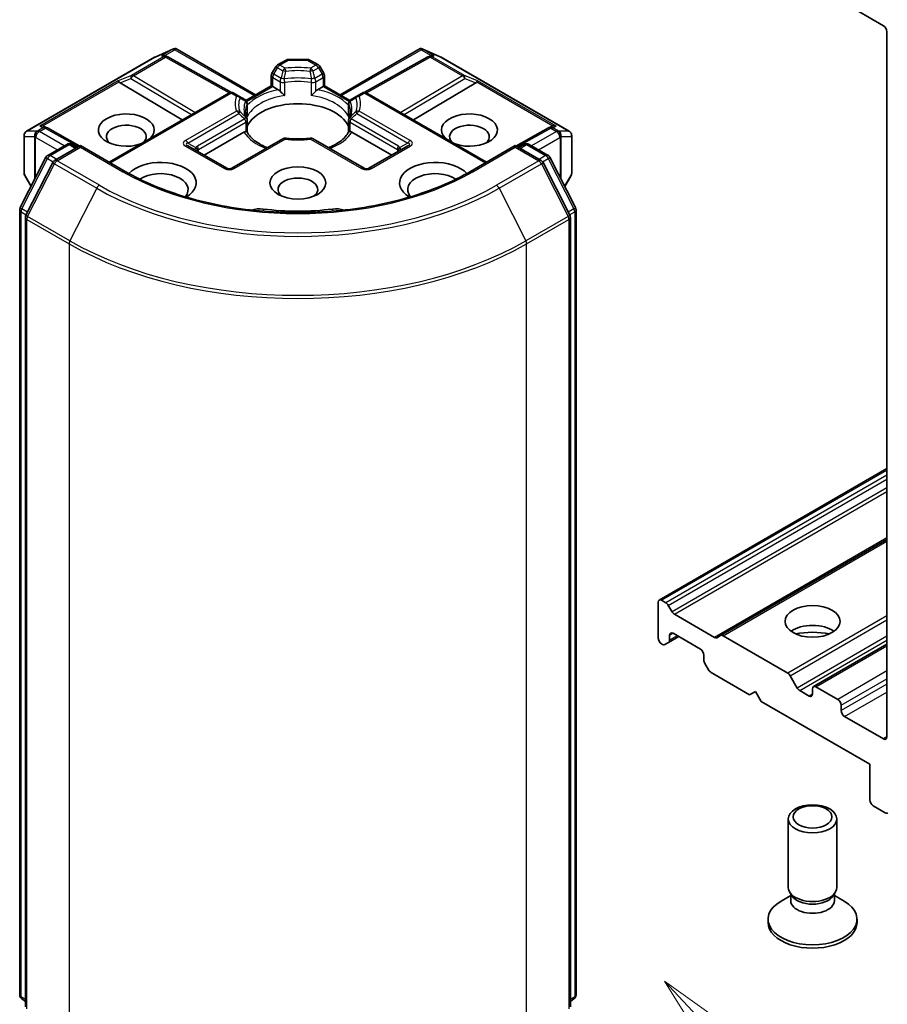
# Model space of a CAD drawing. Units: millimetres. Extents: x 0 to 6306, y 0 to 1124.
# Drawn here: x 144 to 155, y 45 to 57 of the extents above; entities that cross this region are included whole.
import ezdxf

# ---------------------------------------------------------------- set-up
doc = ezdxf.new("R2010")
doc.units = ezdxf.units.MM
for name, color, linetype, lineweight in [('Symbol (TK)', 100, 'Continuous', 18), ('Visible (ISO)', 7, 'Continuous', 35), ('Visible Narrow (ISO)', 7, 'Continuous', 25)]:
    doc.layers.add(name, color=color, linetype=linetype, lineweight=lineweight)
doc.styles.add('Note Text (TK2)', font='MS PGothic.ttf')

# ---------------------------------------------------------------- blocks, each defined once
blk = doc.blocks.new('バルーン83')
at = {"layer": 'Symbol (TK)', "color": 100}
for p, q in [((320.526, 97.025), (318.814, 98.847)), ((320.89, 97.367), (318.814, 98.847)), ((318.814, 98.847), (320.161, 96.683)), ((320.526, 97.025), (325.637, 91.585))]:
    blk.add_line(p, q, dxfattribs=at)
at = {"layer": 'Symbol (TK)'}
blk.add_circle((327.684, 89.406), 3, dxfattribs=at)
at = {"layer": 'Symbol (TK)', "color": 7, "insert": (327.684, 89.388), "char_height": 2, "attachment_point": 5, "style": 'Note Text (TK2)'}
blk.add_mtext('4', dxfattribs=at)

msp = doc.modelspace()

# ---------------------------------------------------------------- linework, layer by layer
at = {"layer": 'Visible (ISO)'}
for p, q in [((154.3835, 57.5142), (154.8644, 57.2366)), ((154.9068, 57.1631), (154.9068, 48.4429)), ((145.8575, 56.8491), (146.0861, 56.9493)), ((145.9935, 56.8625), (146.0146, 56.8519)), ((146.0169, 56.8507), (146.8021, 56.4127)), ((146.1009, 56.9553), (146.1009, 56.9399)), ((146.1127, 56.9534), (147.1003, 56.3832)), ((148.1468, 56.3832), (149.1345, 56.9534)), ((149.2303, 56.8507), (148.445, 56.4127)), ((149.1462, 56.9553), (149.1462, 56.9399)), ((149.1611, 56.9493), (149.3897, 56.8491)), ((149.2326, 56.8519), (149.2537, 56.8625)), ((144.2681, 55.932), (145.8515, 56.8461)), ((147.3488, 56.7297), (147.3029, 56.6502)), ((147.3707, 56.7516), (147.477, 56.813)), ((147.7402, 56.821), (147.507, 56.821)), ((147.8764, 56.7516), (147.7702, 56.813)), ((147.9442, 56.6502), (147.8984, 56.7297)), ((149.3956, 56.8461), (150.9791, 55.932)), ((147.2949, 56.4955), (147.2949, 56.6202)), ((147.9523, 56.6202), (147.9523, 56.4955)), ((145.4245, 56.5308), (146.1929, 56.0716)), ((146.9808, 56.3142), (147.2949, 56.4955)), ((147.3125, 56.4854), (147.2949, 56.4955)), ((147.3125, 56.4854), (147.3807, 56.446)), ((147.8665, 56.446), (147.9347, 56.4854)), ((147.9523, 56.4955), (147.9347, 56.4854)), ((147.9523, 56.4955), (148.2663, 56.3142)), ((149.8227, 56.5308), (149.0543, 56.0716)), ((145.2901, 55.5504), (146.7699, 56.4047)), ((146.895, 56.3672), (146.8299, 56.4047)), ((146.9663, 56.326), (146.895, 56.3672)), ((148.3522, 56.3672), (148.2809, 56.326)), ((148.4173, 56.4047), (148.3522, 56.3672)), ((149.957, 55.5504), (148.4773, 56.4047)), ((146.9963, 56.274), (146.9963, 56.1275)), ((148.2509, 56.1275), (148.2509, 56.274)), ((146.9963, 56.0683), (146.9963, 55.9226)), ((148.2509, 55.9226), (148.2509, 56.0683)), ((144.2381, 55.88), (144.2381, 55.4146)), ((144.4874, 55.9929), (144.5236, 55.9747)), ((144.9277, 55.7494), (144.5259, 55.9735)), ((146.4639, 55.6362), (146.9564, 55.9206)), ((148.2907, 55.9206), (148.7832, 55.6362)), ((150.7213, 55.9735), (150.3194, 55.7494)), ((150.7236, 55.9747), (150.7598, 55.9929)), ((151.0091, 55.4146), (151.0091, 55.88)), ((144.5306, 55.6344), (144.7652, 55.7698)), ((144.8252, 55.7698), (144.8942, 55.73)), ((147.4358, 55.8381), (146.8051, 55.4739)), ((148.4421, 55.4739), (147.8114, 55.8381)), ((150.353, 55.73), (150.422, 55.7698)), ((150.482, 55.7698), (150.7166, 55.6344)), ((144.9366, 55.7545), (144.6153, 55.569)), ((144.9366, 55.7342), (144.9366, 55.7545)), ((145.4898, 55.4351), (144.9366, 55.7545)), ((146.7451, 55.4739), (146.2642, 55.7515)), ((148.9829, 55.7515), (148.5021, 55.4739)), ((150.3106, 55.7545), (149.7573, 55.4351)), ((150.3106, 55.7545), (150.3106, 55.7342)), ((150.6318, 55.569), (150.3106, 55.7545)), ((144.1902, 54.9875), (144.5071, 55.6097)), ((144.5919, 55.5443), (144.2609, 54.8946)), ((150.9863, 54.8946), (150.6553, 55.5443)), ((150.74, 55.6097), (151.057, 54.9875)), ((144.2462, 55.3846), (144.3239, 55.25)), ((150.9233, 55.25), (151.001, 55.3846)), ((144.1836, 45.2569), (144.1836, 54.9602)), ((151.0636, 54.9602), (151.0636, 45.2569)), ((144.2543, 54.8673), (144.2543, 45.1048)), ((150.9928, 45.1048), (150.9928, 54.8673)), ((154.9068, 51.7618), (152.0908, 50.136)), ((154.9068, 50.8842), (152.8508, 49.6972)), ((152.0784, 49.6676), (152.0784, 50.1085)), ((152.1208, 50.133), (152.1739, 50.1024)), ((152.2039, 50.0707), (152.2498, 49.9913)), ((152.2798, 49.9596), (152.775, 49.6737)), ((152.2074, 49.6115), (152.3329, 49.684)), ((152.2198, 49.6389), (152.2198, 49.7003)), ((152.2622, 49.7248), (152.6016, 49.5288)), ((152.805, 49.6707), (152.8508, 49.6972)), ((152.8808, 49.6942), (153.6801, 49.2328)), ((152.1208, 49.5942), (152.1315, 49.588)), ((152.2074, 49.6115), (152.1615, 49.585)), ((154.9068, 49.59), (154, 49.0664)), ((152.644, 49.4554), (152.644, 49.394)), ((152.7023, 49.2728), (152.6565, 49.3522)), ((152.7323, 49.2411), (153.2097, 48.9655)), ((153.7101, 49.2011), (153.7983, 49.0482)), ((154.2987, 48.9083), (154.03, 49.0634)), ((153.2097, 48.9655), (153.2804, 49.0063)), ((153.2804, 49.0063), (153.3512, 48.8838)), ((153.9451, 48.9491), (153.8283, 49.0165)), ((153.9875, 49.0389), (153.9875, 48.9736)), ((153.3512, 48.8838), (154.6947, 48.1081)), ((154.3411, 48.7695), (154.3411, 48.8348)), ((154.8644, 48.4184), (154.3835, 48.696)), ((154.6947, 48.1081), (154.6947, 47.6672)), ((154.7371, 47.5937), (154.8869, 47.5072)), ((153.6875, 46.5818), (153.6875, 47.4304)), ((154.2875, 46.5818), (154.2875, 47.4304)), ((153.7356, 46.4768), (153.7069, 46.5206)), ((153.7182, 46.4185), (153.7182, 46.5033)), ((154.2395, 46.4768), (154.2682, 46.5206)), ((154.2569, 46.4185), (154.2569, 46.5033)), ((153.7182, 46.4829), (153.5986, 46.4139)), ((154.2569, 46.4829), (154.3765, 46.4139)), ((153.4375, 46.1491), (153.4375, 46.1894)), ((154.5375, 46.1491), (154.5375, 46.1894)), ((144.2543, 45.1711), (144.2059, 45.2102)), ((151.0413, 45.2102), (150.9928, 45.1711))]:
    msp.add_line(p, q, dxfattribs=at)
for centre, start, end in [((145.9877, 56.7983), 60.84996, 63.31121), ((149.2595, 56.7983), 116.68879, 119.15004), ((145.8815, 56.7942), 113.65417, 120), ((147.4007, 56.6997), 120, 150), ((147.507, 56.761), 90, 120), ((147.7402, 56.761), 60, 90), ((147.8464, 56.6997), 30, 60), ((149.3656, 56.7942), 60, 66.34583), ((147.3549, 56.6202), 150, 180), ((147.8923, 56.6202), 0, 30), ((146.7999, 56.3528), 60, 120), ((148.4473, 56.3528), 60, 120), ((146.9363, 56.274), 0, 60.00001), ((148.3109, 56.274), 120, 180), ((146.9363, 56.0683), 0, 24.18021), ((148.3109, 56.0683), 155.81979, 180), ((144.2981, 55.88), 120, 180), ((144.4966, 55.9211), 60.84996, 63.31121), ((150.7505, 55.9211), 116.68879, 119.15004), ((150.9491, 55.88), 0, 60), ((144.7952, 55.7179), 60, 120), ((147.4658, 55.7861), 83.15253, 120), ((147.7814, 55.7861), 60, 96.84747), ((150.452, 55.7179), 60, 120), ((144.5606, 55.5825), 120, 153.00449), ((150.6866, 55.5825), 26.99551, 60), ((144.6453, 55.5171), 120, 153.00449), ((150.6018, 55.5171), 26.99551, 60), ((144.2981, 55.4146), 180, 210), ((146.7751, 55.5259), 240, 300), ((148.4721, 55.5259), 240, 300), ((150.9491, 55.4146), 330, 0), ((144.2436, 54.9602), 153.00449, 180), ((151.0036, 54.9602), 0, 26.99551), ((144.3143, 54.8673), 153.00449, 180), ((150.9328, 54.8673), 0, 26.99551), ((144.2436, 45.2569), 180, 231.05172), ((151.0036, 45.2569), 308.94828, 0)]:
    msp.add_arc(centre, 0.06, start, end, dxfattribs=at)
for centre, major_axis, ratio, start_param, end_param in [((154.8644, 57.1876), (-0.03, 0.052), 0.5773503, 3.9269908, 5.4977871), ((145.9625, 56.811), (0.0635, 0.0018), 0.9268026, 1.3125137, 1.9560148), ((145.9776, 56.8034), (-0.0414, 0.0575), 0.8001954, 5.2907241, 5.5595571), ((146.0964, 56.8883), (0.1259, 0.0637), 0.4222748, 1.3249975, 1.5594287), ((149.1508, 56.8883), (-0.1259, 0.0637), 0.4222748, 4.7237566, 4.9581877), ((149.2696, 56.8034), (-0.0414, -0.0575), 0.8001954, 3.8652209, 4.1340538), ((149.2847, 56.811), (-0.0635, 0.0018), 0.9268026, 4.3271705, 4.9706716), ((145.4263, 56.5014), (0.0265, -0.054), 0.1137262, 2.3638175, 3.0073186), ((145.5243, 56.5416), (-0.1149, 0.0082), 0.3026251, 0.2228992, 0.5400652), ((149.7229, 56.5416), (0.1149, 0.0082), 0.3026251, 5.7431201, 6.0602861), ((149.8209, 56.5014), (-0.0265, -0.054), 0.1137262, 3.2758667, 3.9193678), ((147.6236, 55.8975), (0.65, 0), 0.5773503, 0.265163, 2.8764297), ((145.5023, 55.9465), (0.3459, 0), 0.5773503, 5.7477827, 11.5309769), ((149.7449, 55.9465), (0.3459, 0), 0.5773503, 4.1769864, 9.9601806), ((144.4563, 55.9414), (0.0635, 0.0018), 0.9268026, 1.3125137, 1.9560148), ((144.4714, 55.9338), (-0.0414, 0.0575), 0.8001954, 5.2907241, 5.5595571), ((145.5023, 55.8649), (-0.2459, 0), 0.5773503, 2.6530138, 6.8815928), ((149.7449, 55.8649), (-0.2459, 0), 0.5773503, 2.5431851, 6.7717641), ((150.7757, 55.9338), (-0.0414, -0.0575), 0.8001954, 3.8652209, 4.1340538), ((150.7908, 55.9414), (-0.0635, 0.0018), 0.9268026, 4.3271705, 4.9706716), ((147.6236, 55.6444), (0.34, 0), 0.5773503, 1.40444, 1.7371527), ((145.9265, 55.2933), (0.44, 0), 0.5773503, 5.5203237, 8.9499742), ((149.3206, 55.2933), (-0.44, 0), 0.5773503, 3.6163964, 7.046047), ((145.9265, 55.2117), (0.34, 0), 0.5773503, 5.8107598, 8.7137302), ((149.3206, 55.2117), (-0.34, 0), 0.5773503, 3.8526405, 6.7556108), ((147.6236, 55.2117), (-0.2459, 0), 0.5773503, 2.5431851, 6.8815928), ((147.1514, 54.8574), (0.2, 0), 0.5773503, 1.3564776, 2.0972132), ((147.6236, 56.1098), (2.02, 0), 0.5773503, 4.4980703, 4.9267077), ((148.0957, 54.8574), (0.2, 0), 0.5773503, 1.0443795, 1.785115), ((152.1208, 50.0841), (-0.03, 0.052), 0.5773503, 5.4977871, 7.0685835), ((152.1739, 50.0534), (0.03, -0.052), 0.5773503, 1.5707963, 2.3561945), ((152.2798, 50.0086), (0.03, -0.052), 0.5773503, 4.712389, 5.4977871), ((153.9875, 49.6268), (0.34, 0), 0.5773503, 0.6737459, 2.4678467), ((152.2622, 49.6758), (-0.03, 0.052), 0.5773503, 5.4977871, 7.0685835), ((152.775, 49.7227), (0.03, -0.052), 0.5773503, 5.4977871, 6.2831853), ((152.8808, 49.6452), (-0.03, 0.052), 0.5773503, 5.4977871, 6.2831853), ((153.9875, 49.3329), (-0.7, 0), 0.5773503, 4.4052971, 5.0194809), ((152.1208, 49.6431), (-0.03, 0.052), 0.5773503, 0.7853982, 2.3561945), ((152.1315, 49.637), (0.03, -0.052), 0.5773503, 5.4977871, 6.2831853), ((152.1774, 49.6634), (0.03, -0.052), 0.5773503, 0, 0.7853982), ((152.6016, 49.4798), (-0.03, 0.052), 0.5773503, 3.9269908, 5.4977871), ((152.6865, 49.3695), (-0.03, 0.052), 0.5773503, 0.7853982, 1.5707963), ((152.7323, 49.2901), (-0.03, 0.052), 0.5773503, 1.5707963, 2.3561945), ((153.6801, 49.1838), (0.03, -0.052), 0.5773503, 1.5707963, 2.3561945), ((154.03, 49.0144), (-0.03, 0.052), 0.5773503, 5.4977871, 7.0685835), ((153.8283, 49.0655), (0.03, -0.052), 0.5773503, 4.712389, 5.4977871), ((153.9451, 48.9981), (0.03, -0.052), 0.5773503, 5.4977871, 7.0685835), ((154.2987, 48.8593), (0.03, -0.052), 0.5773503, 0.7853982, 2.3561945), ((154.3835, 48.745), (0.03, -0.052), 0.5773503, 3.9269908, 5.4977871), ((154.8644, 48.4674), (0.03, -0.052), 0.5773503, 5.4977871, 7.0685835), ((154.7371, 47.6427), (-0.03, 0.052), 0.5773503, 0.7853982, 2.3561945), ((154.8869, 47.5562), (0.03, -0.052), 0.5773503, 5.4977871, 6.3738452), ((153.9875, 46.5818), (-0.3, 0), 0.5773503, 0, 3.1415927), ((153.9875, 46.1894), (-0.55, 0), 0.5773503, 5.4977871, 10.2101761), ((153.9875, 46.4185), (-0.2693, 0), 0.5773503, 0, 3.1415927), ((153.9875, 46.5317), (-0.2693, 0), 0.5773503, 0.3613671, 2.7802255), ((153.9875, 46.1491), (-0.55, 0), 0.5773503, 0, 3.1415927)]:
    msp.add_ellipse(centre, major_axis=major_axis, ratio=ratio, start_param=start_param, end_param=end_param, dxfattribs=at)
for centre, major_axis in [((147.6236, 55.2933), (0.3459, 0)), ((153.9875, 49.8718), (0.34, 0)), ((153.9875, 47.4304), (-0.3, 0)), ((153.9875, 47.4555), (-0.2387, 0))]:
    msp.add_ellipse(centre, major_axis=major_axis, ratio=0.5773503, dxfattribs=at)
for points, knots in [([(146.1009, 56.9553), (146.1017, 56.9555), (146.1024, 56.9556), (146.1062, 56.9559), (146.1097, 56.9551), (146.1127, 56.9534)], [0.250886766, 0.250886766, 0.250886766, 0.250886766, 0.252877969, 0.252877969, 0.261626325, 0.261626325, 0.261626325, 0.261626325]), ([(149.1462, 56.9553), (149.1456, 56.9555), (149.1449, 56.9556), (149.1409, 56.956), (149.1375, 56.9552), (149.1345, 56.9534), (149.1345, 56.9534), (149.1345, 56.9534)], [0.381031219, 0.381031219, 0.381031219, 0.381031219, 0.382741903, 0.382741903, 0.391761654, 0.391761654, 0.391807965, 0.391807965, 0.391807965, 0.391807965]), ([(147.3807, 56.446), (147.3867, 56.4425), (147.3937, 56.4369), (147.4005, 56.43), (147.4018, 56.4287), (147.403, 56.4273)], [0.046570546, 0.046570546, 0.046570546, 0.046570546, 0.059268827, 0.059268827, 0.062007553, 0.062007553, 0.062007553, 0.062007553]), ([(147.403, 56.4273), (147.4043, 56.4257), (147.4057, 56.4242), (147.4134, 56.4159), (147.4206, 56.4087), (147.4387, 56.3921), (147.4497, 56.383), (147.4602, 56.3753), (147.4603, 56.3752), (147.4605, 56.3751)], [0.073709419, 0.073709419, 0.073709419, 0.073709419, 0.076897284, 0.076897284, 0.091048315, 0.091048315, 0.109993893, 0.109993893, 0.110269957, 0.110269957, 0.110269957, 0.110269957]), ([(147.7867, 56.3751), (147.7868, 56.3752), (147.787, 56.3753), (147.7975, 56.383), (147.8084, 56.3921), (147.8265, 56.4087), (147.8338, 56.4159), (147.8415, 56.4242), (147.8428, 56.4257), (147.8442, 56.4273)], [-0.000337696, -0.000337696, -0.000337696, -0.000337696, 0, 0, 0.023175232, 0.023175232, 0.04048552, 0.04048552, 0.044385084, 0.044385084, 0.044385084, 0.044385084]), ([(147.8442, 56.4273), (147.8454, 56.4287), (147.8466, 56.43), (147.8534, 56.4369), (147.8605, 56.4425), (147.8665, 56.446)], [0.125076059, 0.125076059, 0.125076059, 0.125076059, 0.127814785, 0.127814785, 0.140513066, 0.140513066, 0.140513066, 0.140513066]), ([(146.991, 56.0929), (146.9887, 56.0982), (146.9865, 56.1034), (146.9828, 56.1139), (146.9812, 56.1192), (146.9784, 56.1296), (146.9772, 56.1349), (146.9754, 56.1453), (146.9747, 56.1504), (146.9738, 56.1608), (146.9736, 56.166), (146.9736, 56.1712)], [5.24413872, 5.24413872, 5.24413872, 5.24413872, 5.2948684, 5.2948684, 5.34559809, 5.34559809, 5.39632777, 5.39632777, 5.44705746, 5.44705746, 5.49778714, 5.49778714, 5.49778714, 5.49778714]), ([(146.9944, 56.106), (146.9944, 56.1062), (146.9945, 56.1064), (146.9957, 56.1136), (146.9963, 56.1206), (146.9963, 56.1275)], [-0.000337696, -0.000337696, -0.000337696, -0.000337696, 0, 0, 0.010702954, 0.010702954, 0.010702954, 0.010702954]), ([(148.2509, 56.1275), (148.2509, 56.1206), (148.2515, 56.1136), (148.2527, 56.1064), (148.2527, 56.1062), (148.2528, 56.106)], [0.1012443086, 0.1012443086, 0.1012443086, 0.1012443086, 0.109993893, 0.109993893, 0.1102699567, 0.1102699567, 0.1102699567, 0.1102699567]), ([(148.2736, 56.1712), (148.2736, 56.166), (148.2734, 56.1608), (148.2724, 56.1504), (148.2718, 56.1453), (148.2699, 56.1349), (148.2688, 56.1296), (148.266, 56.1192), (148.2644, 56.1139), (148.2606, 56.1034), (148.2585, 56.0982), (148.2561, 56.0929)], [2.35619449, 2.35619449, 2.35619449, 2.35619449, 2.40692418, 2.40692418, 2.45765386, 2.45765386, 2.50838354, 2.50838354, 2.55911323, 2.55911323, 2.60984291, 2.60984291, 2.60984291, 2.60984291]), ([(146.9564, 55.9206), (146.9624, 55.924), (146.9695, 55.9266), (146.9763, 55.9275), (146.9775, 55.9276), (146.9787, 55.9276)], [0.046570546, 0.046570546, 0.046570546, 0.046570546, 0.059268827, 0.059268827, 0.062007553, 0.062007553, 0.062007553, 0.062007553]), ([(146.9787, 55.9276), (146.9801, 55.9276), (146.9813, 55.9276), (146.9877, 55.9274), (146.9915, 55.9266), (146.9948, 55.9248), (146.9955, 55.9241), (146.9959, 55.9233)], [0.073709419, 0.073709419, 0.073709419, 0.073709419, 0.076897284, 0.076897284, 0.091048315, 0.091048315, 0.097321849, 0.097321849, 0.097321849, 0.097321849]), ([(147.2463, 55.7287), (147.2262, 55.7366), (147.2069, 55.7451), (147.1568, 55.7698), (147.128, 55.7872), (147.0775, 55.8239), (147.0558, 55.8433), (147.0201, 55.883), (147.0062, 55.9032), (146.9959, 55.9233)], [4.52409357, 4.52409357, 4.52409357, 4.52409357, 4.63470077, 4.63470077, 4.82696272, 4.82696272, 5.01922467, 5.01922467, 5.21148662, 5.21148662, 5.21148662, 5.21148662]), ([(148.2512, 55.9233), (148.241, 55.9032), (148.227, 55.883), (148.1914, 55.8433), (148.1697, 55.8239), (148.1192, 55.7872), (148.0904, 55.7698), (148.0403, 55.7451), (148.021, 55.7366), (148.0009, 55.7287)], [2.64249501, 2.64249501, 2.64249501, 2.64249501, 2.83475696, 2.83475696, 3.02701891, 3.02701891, 3.21928086, 3.21928086, 3.32988807, 3.32988807, 3.32988807, 3.32988807]), ([(148.2512, 55.9233), (148.2516, 55.9241), (148.2523, 55.9248), (148.2556, 55.9266), (148.2595, 55.9274), (148.2658, 55.9276), (148.2671, 55.9276), (148.2684, 55.9276)], [0.015501113, 0.015501113, 0.015501113, 0.015501113, 0.023175232, 0.023175232, 0.04048552, 0.04048552, 0.044385084, 0.044385084, 0.044385084, 0.044385084]), ([(148.2684, 55.9276), (148.2697, 55.9276), (148.2709, 55.9275), (148.2777, 55.9266), (148.2848, 55.924), (148.2907, 55.9206)], [0.125076059, 0.125076059, 0.125076059, 0.125076059, 0.127814785, 0.127814785, 0.140513066, 0.140513066, 0.140513066, 0.140513066]), ([(147.473, 55.8457), (147.4927, 55.8433), (147.5127, 55.8414), (147.5528, 55.8385), (147.573, 55.8376), (147.6135, 55.8366), (147.6337, 55.8366), (147.6742, 55.8376), (147.6943, 55.8385), (147.7345, 55.8414), (147.7544, 55.8433), (147.7742, 55.8457)], [2.15112797, 2.15112797, 2.15112797, 2.15112797, 2.23315458, 2.23315458, 2.31518119, 2.31518119, 2.39720779, 2.39720779, 2.4792344, 2.4792344, 2.56126101, 2.56126101, 2.56126101, 2.56126101]), ([(149.7573, 55.4351), (149.5355, 55.307), (149.2773, 55.1986), (148.7144, 55.033), (148.4096, 54.9758), (147.784, 54.9186), (147.4632, 54.9186), (146.8375, 54.9758), (146.5328, 55.033), (145.9698, 55.1986), (145.7117, 55.307), (145.4898, 55.4351)], [3.1415927, 3.1415927, 3.1415927, 3.1415927, 3.4557519, 3.4557519, 3.7699112, 3.7699112, 4.0840704, 4.0840704, 4.3982297, 4.3982297, 4.712389, 4.712389, 4.712389, 4.712389])]:
    msp.add_open_spline(points, degree=3, knots=knots, dxfattribs=at)
at = {"layer": 'Visible Narrow (ISO)'}
for p, q in [((145.9622, 56.8522), (145.5642, 56.6224)), ((145.8561, 56.8481), (146.0709, 56.9422)), ((146.0709, 56.9422), (145.937, 56.8648)), ((145.937, 56.8648), (145.9622, 56.8522)), ((145.9771, 56.8684), (146.1009, 56.9399)), ((146.1009, 56.9399), (147.0828, 56.3731)), ((148.1644, 56.3731), (149.1462, 56.9399)), ((149.1462, 56.9399), (149.2701, 56.8684)), ((149.3102, 56.8648), (149.1762, 56.9422)), ((149.1762, 56.9422), (149.3911, 56.8481)), ((149.285, 56.8522), (149.3102, 56.8648)), ((149.683, 56.6224), (149.285, 56.8522)), ((144.2727, 55.9339), (145.8561, 56.8481)), ((145.5896, 56.6175), (145.9877, 56.8473)), ((145.9877, 56.8473), (146.7758, 56.4077)), ((147.3707, 56.717), (147.3488, 56.7297)), ((147.4007, 56.7486), (147.507, 56.81)), ((147.4658, 56.7111), (147.4007, 56.7486)), ((147.507, 56.821), (147.507, 56.81)), ((147.507, 56.81), (147.7402, 56.81)), ((147.7402, 56.81), (147.7402, 56.821)), ((147.7402, 56.81), (147.8464, 56.7486)), ((147.8464, 56.7486), (147.7814, 56.7111)), ((147.8984, 56.7297), (147.8764, 56.717)), ((148.4714, 56.4077), (149.2595, 56.8473)), ((149.2595, 56.8473), (149.6575, 56.6175)), ((149.3911, 56.8481), (150.9745, 55.9339)), ((145.5642, 56.6224), (145.4008, 56.5553)), ((146.3506, 56.1627), (145.5896, 56.6175)), ((147.3029, 56.6502), (147.3249, 56.6376)), ((147.3249, 56.6376), (147.3707, 56.717)), ((147.4154, 56.5853), (147.3249, 56.6376)), ((147.3707, 56.717), (147.4358, 56.6794)), ((147.8114, 56.6794), (147.8764, 56.717)), ((147.9223, 56.6376), (147.8318, 56.5853)), ((147.8764, 56.717), (147.9223, 56.6376)), ((147.9223, 56.6376), (147.9442, 56.6502)), ((149.6575, 56.6175), (148.8965, 56.1627)), ((149.8464, 56.5553), (149.683, 56.6224)), ((145.4008, 56.5553), (144.4309, 55.9953)), ((144.4709, 55.9988), (145.4117, 56.542)), ((145.4245, 56.5308), (145.5591, 56.5861)), ((145.5591, 56.5861), (146.3084, 56.1383)), ((146.9906, 56.2996), (147.3125, 56.4854)), ((147.3125, 56.4854), (147.3125, 56.5957)), ((147.3125, 56.5957), (147.403, 56.5435)), ((147.403, 56.5435), (147.403, 56.4273)), ((147.4605, 56.3751), (147.4605, 56.5344)), ((147.7867, 56.5344), (147.7867, 56.3751)), ((147.8442, 56.5435), (147.9347, 56.5957)), ((147.8442, 56.4273), (147.8442, 56.5435)), ((147.9347, 56.5957), (147.9347, 56.4854)), ((147.9347, 56.4854), (148.2566, 56.2996)), ((148.9388, 56.1383), (149.6881, 56.5861)), ((149.6881, 56.5861), (149.8227, 56.5308)), ((149.8355, 56.542), (150.7763, 55.9988)), ((150.8163, 55.9953), (149.8464, 56.5553)), ((145.3077, 55.5402), (146.7999, 56.4018)), ((146.7999, 56.4018), (146.865, 56.3642)), ((148.3822, 56.3642), (148.4473, 56.4018)), ((148.4473, 56.4018), (149.9395, 55.5402)), ((146.9944, 56.2653), (146.9944, 56.106)), ((148.2528, 56.106), (148.2528, 56.2653)), ((146.865, 56.182), (146.2342, 55.8178)), ((146.2642, 55.7862), (146.895, 56.1503)), ((148.3522, 56.1503), (148.9829, 55.7862)), ((149.0129, 55.8178), (148.3822, 56.182)), ((146.9663, 56.0856), (146.3808, 55.7476)), ((146.3932, 55.7058), (146.9787, 56.0438)), ((146.9787, 56.0438), (146.9787, 55.9276)), ((148.2684, 55.9276), (148.2684, 56.0438)), ((148.2684, 56.0438), (148.854, 55.7058)), ((148.8664, 55.7476), (148.2809, 56.0856)), ((144.3979, 55.9339), (144.2727, 55.9339)), ((144.402, 55.9351), (144.3979, 55.9339)), ((144.4712, 55.975), (144.402, 55.9351)), ((144.4275, 55.9302), (144.4966, 55.9701)), ((144.7352, 55.7525), (144.4275, 55.9302)), ((144.4309, 55.9953), (144.4712, 55.975)), ((144.4966, 55.9701), (144.9104, 55.7394)), ((150.3368, 55.7394), (150.7505, 55.9701)), ((150.8197, 55.9302), (150.512, 55.7525)), ((150.7505, 55.9701), (150.8197, 55.9302)), ((150.776, 55.975), (150.8163, 55.9953)), ((150.8452, 55.9351), (150.776, 55.975)), ((150.8493, 55.9339), (150.8452, 55.9351)), ((150.9745, 55.9339), (150.8493, 55.9339)), ((144.2412, 55.4036), (144.2412, 55.869)), ((144.2412, 55.869), (144.3664, 55.869)), ((144.3664, 55.869), (144.3664, 55.3335)), ((144.3809, 55.8555), (144.385, 55.8567)), ((144.3809, 55.3619), (144.3809, 55.8555)), ((144.385, 55.8567), (144.6503, 55.7035)), ((144.5606, 55.6314), (144.7952, 55.7669)), ((144.7952, 55.7669), (144.8766, 55.7199)), ((146.2642, 55.7862), (146.3617, 55.7299)), ((146.8351, 55.471), (147.4658, 55.8351)), ((147.7814, 55.8351), (148.4121, 55.471)), ((148.9829, 55.7862), (148.8854, 55.7299)), ((150.3706, 55.7199), (150.452, 55.7669)), ((150.452, 55.7669), (150.6866, 55.6314)), ((150.5969, 55.7035), (150.8621, 55.8567)), ((150.8621, 55.8567), (150.8663, 55.8555)), ((150.8663, 55.8555), (150.8663, 55.3619)), ((150.8808, 55.3335), (150.8808, 55.869)), ((150.8808, 55.869), (151.006, 55.869)), ((151.006, 55.869), (151.006, 55.4036)), ((144.6453, 55.5661), (144.9366, 55.7342)), ((144.9366, 55.7342), (145.4598, 55.4321)), ((146.2342, 55.7486), (146.7151, 55.471)), ((146.3932, 55.6771), (146.3932, 55.7058)), ((148.5321, 55.471), (149.0129, 55.7486)), ((148.854, 55.7058), (148.854, 55.6771)), ((149.7873, 55.4321), (150.3106, 55.7342)), ((150.3106, 55.7342), (150.6018, 55.5661)), ((144.211, 54.9728), (144.528, 55.595)), ((144.2817, 54.8799), (144.6127, 55.5296)), ((144.528, 55.595), (144.5983, 55.5544)), ((144.642, 55.5844), (144.5606, 55.6314)), ((144.6127, 55.5296), (145.136, 55.2275)), ((145.1686, 55.264), (144.6453, 55.5661)), ((150.6018, 55.5661), (150.0786, 55.264)), ((150.1112, 55.2275), (150.6344, 55.5296)), ((150.6866, 55.6314), (150.6052, 55.5844)), ((150.6344, 55.5296), (150.9654, 54.8799)), ((150.6488, 55.5544), (150.7192, 55.595)), ((150.7192, 55.595), (151.0361, 54.9728)), ((144.3267, 55.2555), (144.2412, 55.4036)), ((151.006, 55.4036), (150.9205, 55.2555)), ((145.136, 55.2275), (144.805, 54.5778)), ((150.1112, 55.2275), (150.4422, 54.5778)), ((144.2012, 45.2324), (144.2012, 54.9357)), ((144.2012, 54.9357), (144.2635, 54.8998)), ((144.2803, 54.9328), (144.211, 54.9728)), ((147.194, 54.9702), (147.194, 54.9434)), ((148.0532, 54.9702), (148.0532, 54.9434)), ((151.0361, 54.9728), (150.9668, 54.9328)), ((150.9837, 54.8998), (151.046, 54.9357)), ((151.046, 54.9357), (151.046, 45.2324)), ((144.2719, 54.8428), (144.7952, 54.5407)), ((144.2719, 45.0803), (144.2719, 54.8428)), ((144.805, 54.5778), (144.2817, 54.8799)), ((150.9654, 54.8799), (150.4422, 54.5778)), ((150.452, 54.5407), (150.9753, 54.8428)), ((150.9753, 54.8428), (150.9753, 45.0803)), ((144.7952, 54.5407), (144.7952, 44.7782)), ((150.452, 44.7782), (150.452, 54.5407)), ((152.1208, 50.133), (154.9068, 51.7415)), ((154.9068, 51.6802), (152.1739, 50.1024)), ((152.2039, 50.0707), (154.9068, 51.6312)), ((154.9068, 51.5253), (152.2498, 49.9913)), ((152.2798, 49.9596), (154.9068, 51.4763)), ((154.9068, 50.9045), (152.775, 49.6737)), ((152.8808, 49.6942), (154.9068, 50.8639)), ((154.9068, 49.941), (153.6801, 49.2328)), ((153.7101, 49.2011), (154.9068, 49.8921)), ((152.2198, 49.7003), (152.2622, 49.7248)), ((152.3153, 49.6941), (152.2198, 49.6389)), ((154.9068, 49.6882), (153.7983, 49.0482)), ((153.8283, 49.0165), (154.9068, 49.6392)), ((154.03, 49.0634), (154.9068, 49.5697)), ((154.9068, 49.2594), (154.2987, 48.9083)), ((154.3411, 48.8348), (154.9068, 49.1614)), ((154.9068, 49.0961), (154.3411, 48.7695)), ((153.9875, 48.9736), (153.9451, 48.9491)), ((154.3835, 48.696), (154.9068, 48.9981)), ((154.9068, 48.4429), (154.8644, 48.4184)), ((144.2543, 45.2017), (144.2012, 45.2324)), ((144.2543, 45.1717), (144.211, 45.2067)), ((144.211, 45.2067), (144.2543, 45.1817)), ((151.046, 45.2324), (150.9928, 45.2017)), ((151.0361, 45.2067), (150.9928, 45.1717)), ((150.9928, 45.1817), (151.0361, 45.2067))]:
    msp.add_line(p, q, dxfattribs=at)
for centre in [(146.7751, 55.5749), (148.4721, 55.5749)]:
    msp.add_arc(centre, 0.12, 240, 300, dxfattribs=at)
for centre, major_axis, ratio, start_param, end_param in [((145.9877, 56.7983), (0.0269, 0.0536), 0.9892858, 0, 0.912334), ((145.9877, 56.7983), (-0.03, 0.052), 0.5773503, 5.4977871, 6.1412883), ((145.9877, 56.7983), (0.0292, 0.0524), 0.5672897, 0, 0.7769076), ((149.2595, 56.7983), (-0.0292, 0.0524), 0.5672897, 5.5062777, 6.2831853), ((149.2595, 56.7983), (-0.0269, 0.0536), 0.9892858, 5.3708513, 6.2831853), ((149.2595, 56.7983), (0.03, 0.052), 0.5773503, 0.1418971, 0.7853982), ((145.8815, 56.7942), (-0.03, 0.052), 0.5773503, 6.1412883, 6.2831853), ((145.8815, 56.7942), (-0.0241, 0.055), 0.237795, 0, 0.1191619), ((147.4007, 56.6997), (-0.03, 0.052), 0.5773503, 5.4977871, 6.2831853), ((147.4007, 56.6997), (-0.03, -0.052), 0.5773503, 3.9269908, 4.712389), ((147.507, 56.761), (-0.03, 0.052), 0.5773503, 5.4977871, 6.2831853), ((147.7402, 56.761), (0.03, 0.052), 0.5773503, 0, 0.7853982), ((147.8464, 56.6997), (0.03, 0.052), 0.5773503, 0, 0.7853982), ((147.8464, 56.6997), (-0.03, 0.052), 0.5773503, 4.712389, 5.4977871), ((149.3656, 56.7942), (0.0241, 0.055), 0.237795, 6.1640234, 6.2831853), ((149.3656, 56.7942), (0.03, 0.052), 0.5773503, 0, 0.1418971), ((145.5896, 56.5685), (-0.0228, 0.0555), 0.4053533, 0.126651, 1.0873181), ((145.5896, 56.5685), (0.0308, 0.0515), 0.5872385, 0.7941872, 1.57966), ((145.5896, 56.5685), (-0.03, 0.052), 0.5773503, 5.4977871, 6.1412883), ((147.3549, 56.6202), (-0.06, 0), 0.5773503, 0, 0.7853982), ((147.3549, 56.6202), (-0.03, -0.052), 0.5773503, 4.712389, 5.4977871), ((147.4658, 56.6621), (0.03, 0.052), 0.5773503, 0.7853982, 1.5707963), ((147.4658, 56.6621), (0.0585, -0.0132), 0.2059935, 1.4691407, 2.1545648), ((147.6236, 56.2731), (-0.7749, 0), 0.5773503, 4.5073225, 4.9174555), ((147.4658, 56.6621), (0.0072, -0.0596), 0.1662651, 1.7306981, 2.5160962), ((147.6236, 56.2587), (0.7324, 0), 0.5773503, 1.3657298, 1.7758629), ((147.7814, 56.6621), (0.0072, 0.0596), 0.1662651, 0.6254964, 1.4108946), ((147.7814, 56.6621), (0.0585, 0.0132), 0.2059935, 0.9870278, 1.6724519), ((147.7814, 56.6621), (0.03, -0.052), 0.5773503, 1.5707963, 2.3561945), ((147.8923, 56.6202), (0.03, -0.052), 0.5773503, 0.7853982, 1.5707963), ((147.8923, 56.6202), (0.06, 0), 0.5773503, 5.4977871, 6.2831853), ((149.6575, 56.5685), (0.03, 0.052), 0.5773503, 0.1418971, 0.7853982), ((149.6575, 56.5685), (0.0308, -0.0515), 0.5872385, 1.5619326, 2.3474054), ((149.6575, 56.5685), (0.0228, 0.0555), 0.4053533, 5.1958672, 6.1565343), ((147.4454, 56.568), (-0.03, -0.052), 0.5773503, 4.712389, 5.4977871), ((147.4454, 56.568), (0.06, 0), 0.5773503, 3.9269908, 4.9660374), ((147.4454, 56.568), (-0.0587, 0.0122), 0.216458, 4.5752469, 5.2926415), ((147.6236, 56.2058), (-0.6676, 0), 0.5773503, 4.4587406, 4.9660374), ((147.4454, 56.568), (0.0089, -0.0593), 0.2048895, 0.9399057, 1.7253038), ((147.6236, 56.1712), (0.65, 0), 0.5773503, 1.3171479, 1.8244448), ((147.8018, 56.568), (-0.0089, -0.0593), 0.2048895, 4.5578814, 5.3432796), ((147.8018, 56.568), (0.06, 0), 0.5773503, 4.4587406, 5.4977871), ((147.8018, 56.568), (-0.0587, -0.0122), 0.216458, 4.1321364, 4.849531), ((147.8018, 56.568), (0.03, -0.052), 0.5773503, 0.7853983, 1.5707966), ((146.7999, 56.3528), (-0.03, 0.052), 0.5773503, 5.4977871, 6.2831853), ((146.7999, 56.3528), (0.03, 0.052), 0.5773503, 0, 0.7853982), ((147.6236, 56.2731), (-0.7749, 0), 0.5773503, 6.0781188, 6.4882518), ((146.865, 56.3152), (0.03, 0.052), 0.5773503, 0, 0.7853982), ((146.865, 56.3152), (-0.0564, 0.0203), 0.7993889, 4.2073835, 4.9927817), ((146.865, 56.3152), (0.03, 0.052), 0.5567646, 5.5977612, 6.2831853), ((147.6236, 56.0118), (-0.65, 0), 0.5773503, 4.9660374, 6.0295369), ((147.6236, 56.0608), (-0.71, 0), 0.5773503, 5.0615465, 5.7956632), ((147.6236, 56.0118), (0.65, 0), 0.5773503, 0.2536484, 1.3171479), ((147.6236, 56.0608), (-0.71, 0), 0.5773503, 3.6291148, 4.3632315), ((148.3822, 56.3152), (-0.03, 0.052), 0.5567646, 0, 0.6854241), ((148.3822, 56.3152), (-0.0564, -0.0203), 0.7993889, 4.4319963, 5.2173944), ((148.3822, 56.3152), (-0.03, 0.052), 0.5773503, 5.4977871, 6.2831853), ((147.6236, 56.2731), (0.7749, 0), 0.5773503, 6.0781188, 6.4882518), ((148.4473, 56.3528), (-0.03, 0.052), 0.5773503, 5.4977871, 6.2831853), ((148.4473, 56.3528), (0.03, 0.052), 0.5773503, 0, 0.7853982), ((147.6236, 56.2587), (-0.7324, 0), 0.5773503, 6.0781188, 6.4882518), ((147.6236, 56.2058), (-0.6676, 0), 0.5773503, 6.0295369, 6.5368337), ((146.9363, 56.274), (0.03, 0.052), 0.5404822, 5.5657907, 6.2831854), ((147.6236, 56.1712), (-0.65, 0), 0.5773503, 6.0295369, 6.2831853), ((146.9363, 56.274), (0.0547, -0.0246), 0.7903714, 0.3410147, 1.1264129), ((146.9363, 56.274), (0.06, 0), 0.5773503, 6.0295369, 6.2831853), ((148.3109, 56.274), (-0.06, 0), 0.5773503, 0, 0.2536484), ((148.3109, 56.274), (-0.0547, -0.0246), 0.7903714, 5.1567725, 5.9421706), ((147.6236, 56.1712), (0.65, 0), 0.5773503, 0, 0.2536484), ((148.3109, 56.274), (-0.03, 0.052), 0.5404822, 0, 0.7173946), ((147.6236, 56.2058), (0.6676, 0), 0.5773503, 6.0295369, 6.5368337), ((147.6236, 56.2587), (0.7324, 0), 0.5773503, 6.0781188, 6.4882518), ((146.865, 56.133), (0.0564, 0.0203), 0.7993889, 0.5050055, 1.2904036), ((146.865, 56.133), (-0.03, 0.052), 0.5773503, 4.712389, 5.4977871), ((146.865, 56.133), (0.0407, 0.0441), 0.2059935, 5.2961575, 5.9815816), ((148.3822, 56.133), (0.0564, -0.0203), 0.7993889, 1.851189, 2.6365872), ((148.3822, 56.133), (-0.0407, 0.0441), 0.2059935, 0.3016037, 0.9870278), ((148.3822, 56.133), (-0.03, -0.052), 0.5773503, 3.9269908, 4.712389), ((146.9363, 56.0683), (0.0399, 0.0448), 0.216458, 5.2926415, 6.0100361), ((146.9363, 56.0683), (0.03, -0.052), 0.5773503, 0.7853982, 1.5707963), ((146.9363, 56.0683), (0.0547, 0.0246), 0.7903714, 0, 0.4443835), ((146.9363, 56.0683), (0.06, 0), 0.5773503, 5.4977871, 6.2831853), ((148.3109, 56.0683), (-0.06, 0), 0.5773503, 0, 0.7853982), ((148.3109, 56.0683), (-0.0547, 0.0246), 0.7903714, 5.8388018, 6.2831853), ((148.3109, 56.0683), (-0.03, -0.052), 0.5773503, 4.712389, 5.4977871), ((148.3109, 56.0683), (-0.0399, 0.0448), 0.216458, 0.2731492, 0.9905438), ((144.2981, 55.88), (0, 0.06), 0.9649013, 0.4552611, 1.7544003), ((144.2981, 55.88), (-0.06, 0), 0.5773503, 0, 0.3217506), ((144.2981, 55.88), (-0.03, 0.052), 0.5773503, 6.1412883, 6.2831853), ((144.4233, 55.88), (0, -0.06), 0.9649013, 3.5968538, 4.895993), ((144.4275, 55.8812), (-0.0166, 0.0576), 0.8082904, 0.1973956, 1.7681919), ((144.4233, 55.88), (-0.0166, 0.0576), 0.8082904, 0.1973956, 1.7681919), ((144.4275, 55.8812), (0.03, 0.052), 0.5773503, 0.7853982, 2.3561945), ((144.4275, 55.8812), (-0.03, 0.052), 0.5773503, 5.4977871, 6.1412883), ((144.4966, 55.9211), (0.0269, 0.0536), 0.9892858, 0, 0.912334), ((144.4966, 55.9211), (-0.03, 0.052), 0.5773503, 5.4977871, 6.1412883), ((144.4966, 55.9211), (0.0292, 0.0524), 0.5672897, 0, 0.7769076), ((147.6236, 56.0608), (-0.71, 0), 0.5773503, 0.3491575, 0.9838819), ((147.6236, 56.0608), (0.71, 0), 0.5773503, 5.2993034, 5.9340278), ((150.7505, 55.9211), (-0.0292, 0.0524), 0.5672897, 5.5062777, 6.2831853), ((150.7505, 55.9211), (-0.0269, 0.0536), 0.9892858, 5.3708513, 6.2831853), ((150.7505, 55.9211), (0.03, 0.052), 0.5773503, 0.1418971, 0.7853982), ((150.8197, 55.8812), (0.03, 0.052), 0.5773503, 0.1418971, 0.7853982), ((150.8197, 55.8812), (0.03, -0.052), 0.5773503, 0.7853982, 2.3561945), ((150.8197, 55.8812), (0.0166, 0.0576), 0.8082904, 4.5149934, 6.0857897), ((150.8238, 55.88), (0, 0.06), 0.9649013, 4.528785, 5.8279242), ((150.8238, 55.88), (0.0166, 0.0576), 0.8082904, 4.5149934, 6.0857897), ((150.9491, 55.88), (0, -0.06), 0.9649013, 1.3871923, 2.6863315), ((150.9491, 55.88), (0.03, 0.052), 0.5773503, 0, 0.1418971), ((150.9491, 55.88), (0.06, 0), 0.5773503, 5.9614348, 6.2831853), ((144.4233, 55.88), (-0.06, 0), 0.5773503, 0.3217506, 0.7853982), ((144.7952, 55.7179), (-0.03, 0.052), 0.5773503, 5.4977871, 6.2831853), ((144.7952, 55.7179), (0.03, 0.052), 0.5773503, 0, 0.7853982), ((146.4142, 55.7832), (-0.2078, 0), 0.3333333, 5.7595865, 6.8067841), ((146.4142, 55.7342), (-0.173, 0.0415), 0.1894955, 5.8050412, 6.8522387), ((146.2342, 55.7689), (0.03, -0.052), 0.5773503, 1.5707963, 2.3561945), ((146.2342, 55.6996), (0.03, 0.052), 0.5773503, 0, 0.7853982), ((147.4658, 55.7861), (-0.03, 0.052), 0.5773503, 5.4977871, 6.2831853), ((147.4658, 55.7861), (0.0072, 0.0596), 0.1662651, 0, 0.6254964), ((147.6236, 56.2731), (0.7749, 0), 0.5773503, 4.5073225, 4.9174555), ((147.7814, 55.7861), (-0.0072, 0.0596), 0.1662651, 5.6576889, 6.2831853), ((147.7814, 55.7861), (0.03, 0.052), 0.5773503, 0, 0.7853982), ((149.0129, 55.7689), (-0.03, -0.052), 0.5773503, 3.9269908, 4.712389), ((148.8329, 55.7342), (0.173, 0.0415), 0.1894955, 5.7141319, 6.7613294), ((149.0129, 55.6996), (-0.03, 0.052), 0.5773503, 5.4977871, 6.2831853), ((148.8329, 55.7832), (0.2078, 0), 0.3333333, 5.7595865, 6.8067841), ((150.452, 55.7179), (-0.03, 0.052), 0.5773503, 5.4977871, 6.2831853), ((150.452, 55.7179), (0.03, 0.052), 0.5773503, 0, 0.7853982), ((150.8238, 55.88), (0.06, 0), 0.5773503, 5.4977871, 5.9614348), ((144.5606, 55.5825), (-0.03, 0.052), 0.5773503, 5.4977871, 6.2831853), ((146.4356, 55.7218), (-0.0852, -0.0128), 0.3983362, 5.6999962, 6.7471937), ((146.4656, 55.6006), (-0.0849, 0.147), 0.5773503, 0, 0.2617994), ((146.3317, 55.7126), (0.0491, -0.0345), 0.5398878, 0.5063711, 1.325288), ((146.4356, 55.7218), (-0.0572, -0.0588), 0.3088144, 5.4519883, 5.6415258), ((146.3508, 55.7302), (0.03, -0.052), 0.5773503, 0.7853982, 1.5707963), ((146.4356, 55.5833), (-0.0388, 0.1241), 0.3689725, 0.0825743, 0.3443737), ((148.8964, 55.7302), (-0.03, -0.052), 0.5773503, 4.712389, 5.4977871), ((148.8115, 55.5833), (0.0388, 0.1241), 0.3689725, 5.9388116, 6.200611), ((148.9154, 55.7126), (-0.0491, -0.0345), 0.5398878, 4.9578973, 5.7768142), ((148.8115, 55.7218), (0.0572, -0.0588), 0.3088144, 0.6416595, 0.831197), ((148.7815, 55.6006), (0.0849, 0.147), 0.5773503, 6.0213859, 6.2831853), ((148.8115, 55.7218), (0.0852, -0.0128), 0.3983362, 5.8191769, 6.8663745), ((150.6866, 55.5825), (0.03, 0.052), 0.5773503, 0, 0.7853982), ((144.5606, 55.5825), (-0.0535, 0.0272), 0.0739221, 0, 0.9533753), ((144.5606, 55.5825), (0.03, 0.052), 0.5773503, 0.7853982, 1.6614562), ((144.6453, 55.5171), (-0.0535, 0.0272), 0.0739221, 0, 0.9533753), ((144.6453, 55.5171), (0.03, 0.052), 0.5773503, 0.7853982, 1.6614562), ((144.6453, 55.5171), (-0.03, 0.052), 0.5773503, 5.4977871, 6.2831853), ((150.6018, 55.5171), (0.03, 0.052), 0.5773503, 0, 0.7853982), ((150.6018, 55.5171), (0.03, -0.052), 0.5773503, 1.4801364, 2.3561945), ((150.6018, 55.5171), (0.0535, 0.0272), 0.0739221, 5.32981, 6.2831853), ((150.6866, 55.5825), (0.03, -0.052), 0.5773503, 1.4801364, 2.3561945), ((150.6866, 55.5825), (0.0535, 0.0272), 0.0739221, 5.32981, 6.2831853), ((144.2981, 55.4146), (-0.06, 0), 0.5773503, 0, 0.3217506), ((144.2981, 55.4146), (-0.052, -0.03), 0.7745967, 5.862651, 6.2831853), ((145.4598, 55.3831), (0.03, 0.052), 0.5773503, 0, 0.7853982), ((147.6236, 56.6813), (3.06, 0), 0.5773503, 3.9269908, 5.4977871), ((146.7151, 55.422), (0.03, 0.052), 0.5773503, 0, 0.7853982), ((146.8351, 55.422), (-0.03, 0.052), 0.5773503, 5.4977871, 6.2831853), ((148.4121, 55.422), (0.03, 0.052), 0.5773503, 0, 0.7853982), ((148.5321, 55.422), (-0.03, 0.052), 0.5773503, 5.4977871, 6.2831853), ((149.7873, 55.3831), (-0.03, 0.052), 0.5773503, 5.4977871, 6.2831853), ((150.9491, 55.4146), (0.052, -0.03), 0.7745967, 0, 0.4205343), ((150.9491, 55.4146), (0.06, 0), 0.5773503, 5.9614348, 6.2831853), ((145.1686, 55.215), (-0.03, -0.052), 0.5773503, 3.9269908, 4.8030489), ((147.6236, 56.6637), (3.518, 0), 0.5773503, 3.9269908, 5.4977871), ((147.6236, 56.6813), (-3.4719, 0), 0.5773503, 0.7853982, 2.3561945), ((150.0786, 55.215), (0.03, -0.052), 0.5773503, 1.4801364, 2.3561945), ((144.2436, 54.9602), (-0.06, 0), 0.5773503, 0, 0.7853982), ((144.2436, 54.9602), (-0.0535, 0.0272), 0.0739221, 0, 0.9533753), ((144.2436, 54.9602), (0.03, 0.052), 0.5773503, 1.6614562, 2.3561945), ((151.0036, 54.9602), (0.0535, 0.0272), 0.0739221, 5.32981, 6.2831853), ((151.0036, 54.9602), (0.03, -0.052), 0.5773503, 0.7853982, 1.4801364), ((151.0036, 54.9602), (0.06, 0), 0.5773503, 5.4977871, 6.2831853), ((144.3143, 54.8673), (-0.06, 0), 0.5773503, 0, 0.7853982), ((144.3143, 54.8673), (-0.0535, 0.0272), 0.0739221, 0, 0.9533753), ((144.3143, 54.8673), (0.03, 0.052), 0.5773503, 1.6614562, 2.3561945), ((150.9328, 54.8673), (0.0535, 0.0272), 0.0739221, 5.32981, 6.2831853), ((150.9328, 54.8673), (0.03, -0.052), 0.5773503, 0.7853982, 1.4801364), ((150.9328, 54.8673), (0.06, 0), 0.5773503, 5.4977871, 6.2831853), ((144.8376, 54.5652), (0.03, 0.052), 0.5773503, 1.6614562, 2.3561945), ((147.6236, 56.1737), (4, 0), 0.5773503, 3.9269908, 5.4977871), ((147.6236, 56.2051), (-3.9861, 0), 0.5773503, 0.7853982, 2.3561945), ((150.4096, 54.5652), (-0.03, 0.052), 0.5773503, 3.9269908, 4.6217291), ((144.2436, 45.2569), (-0.06, 0), 0.5773503, 0, 0.7853982), ((144.2436, 45.2569), (-0.03, -0.052), 0.5773503, 5.4977871, 6.1925254), ((144.2436, 45.2569), (-0.0377, -0.0467), 0.8131434, 0, 0.127344), ((151.0036, 45.2569), (0.03, -0.052), 0.5773503, 0.0906599, 0.7853982), ((151.0036, 45.2569), (0.0377, -0.0467), 0.8131434, 6.1558413, 6.2831853), ((151.0036, 45.2569), (0.06, 0), 0.5773503, 5.4977871, 6.2831853)]:
    msp.add_ellipse(centre, major_axis=major_axis, ratio=ratio, start_param=start_param, end_param=end_param, dxfattribs=at)
for points, knots in [([(147.4358, 56.6794), (147.4302, 56.6547), (147.4248, 56.6299), (147.4196, 56.6051), (147.4182, 56.5985), (147.4168, 56.5919), (147.4154, 56.5853)], [0.146175699, 0.146175699, 0.146175699, 0.146175699, 0.185051705, 0.185051705, 0.185051705, 0.19544605, 0.19544605, 0.19544605, 0.19544605]), ([(147.4561, 56.5789), (147.4573, 56.5855), (147.4585, 56.5921), (147.4598, 56.5987), (147.4645, 56.6234), (147.4694, 56.6481), (147.4744, 56.6728)], [-0.195446053, -0.195446053, -0.195446053, -0.195446053, -0.185051705, -0.185051705, -0.185051705, -0.146175699, -0.146175699, -0.146175699, -0.146175699]), ([(147.7727, 56.6728), (147.7764, 56.6548), (147.78, 56.6368), (147.7835, 56.6189), (147.7861, 56.6056), (147.7886, 56.5922), (147.7911, 56.5789)], [0.141644278, 0.141644278, 0.141644278, 0.141644278, 0.169924019, 0.169924019, 0.169924019, 0.19091466, 0.19091466, 0.19091466, 0.19091466]), ([(147.8318, 56.5853), (147.829, 56.5987), (147.8261, 56.612), (147.8233, 56.6254), (147.8194, 56.6434), (147.8154, 56.6614), (147.8114, 56.6794)], [-0.190914655, -0.190914655, -0.190914655, -0.190914655, -0.169924019, -0.169924019, -0.169924019, -0.141644278, -0.141644278, -0.141644278, -0.141644278]), ([(146.9065, 56.3449), (146.9197, 56.337), (146.9328, 56.3292), (146.9461, 56.3213), (146.9565, 56.315), (146.9669, 56.3088), (146.9774, 56.3025)], [0.146175262, 0.146175262, 0.146175262, 0.146175262, 0.173741151, 0.173741151, 0.173741151, 0.195445645, 0.195445645, 0.195445645, 0.195445645]), ([(148.2698, 56.3025), (148.2802, 56.3088), (148.2906, 56.315), (148.301, 56.3212), (148.3142, 56.3291), (148.3275, 56.337), (148.3407, 56.3449)], [0.059584021, 0.059584021, 0.059584021, 0.059584021, 0.081192522, 0.081192522, 0.081192522, 0.108854403, 0.108854403, 0.108854403, 0.108854403]), ([(146.895, 56.1503), (146.9166, 56.1303), (146.9384, 56.1105), (146.9604, 56.0909), (146.9623, 56.0891), (146.9643, 56.0874), (146.9663, 56.0856)], [0.141642285, 0.141642285, 0.141642285, 0.141642285, 0.186839275, 0.186839275, 0.186839275, 0.190912631, 0.190912631, 0.190912631, 0.190912631]), ([(146.9774, 56.1091), (146.9754, 56.1108), (146.9734, 56.1125), (146.9715, 56.1143), (146.9497, 56.1335), (146.9281, 56.153), (146.9065, 56.1726)], [-0.190912631, -0.190912631, -0.190912631, -0.190912631, -0.186839275, -0.186839275, -0.186839275, -0.141642285, -0.141642285, -0.141642285, -0.141642285]), ([(148.3407, 56.1726), (148.3193, 56.1532), (148.2979, 56.1339), (148.2763, 56.1148), (148.2741, 56.1129), (148.272, 56.111), (148.2698, 56.1091)], [-0.11035009, -0.11035009, -0.11035009, -0.11035009, -0.065592982, -0.065592982, -0.065592982, -0.061079744, -0.061079744, -0.061079744, -0.061079744]), ([(148.2809, 56.0856), (148.2831, 56.0876), (148.2853, 56.0895), (148.2874, 56.0915), (148.3092, 56.1109), (148.3307, 56.1305), (148.3522, 56.1503)], [0.061079744, 0.061079744, 0.061079744, 0.061079744, 0.065592982, 0.065592982, 0.065592982, 0.11035009, 0.11035009, 0.11035009, 0.11035009])]:
    msp.add_open_spline(points, degree=3, knots=knots, dxfattribs=at)

# ---------------------------------------------------------------- block references
at = {"layer": 'Symbol (TK)', "xscale": 0.5, "yscale": 0.5, "zscale": 0.5}
msp.add_blockref('バルーン83', (-7.25, -4), dxfattribs=at)

doc.saveas('drawing.dxf')
